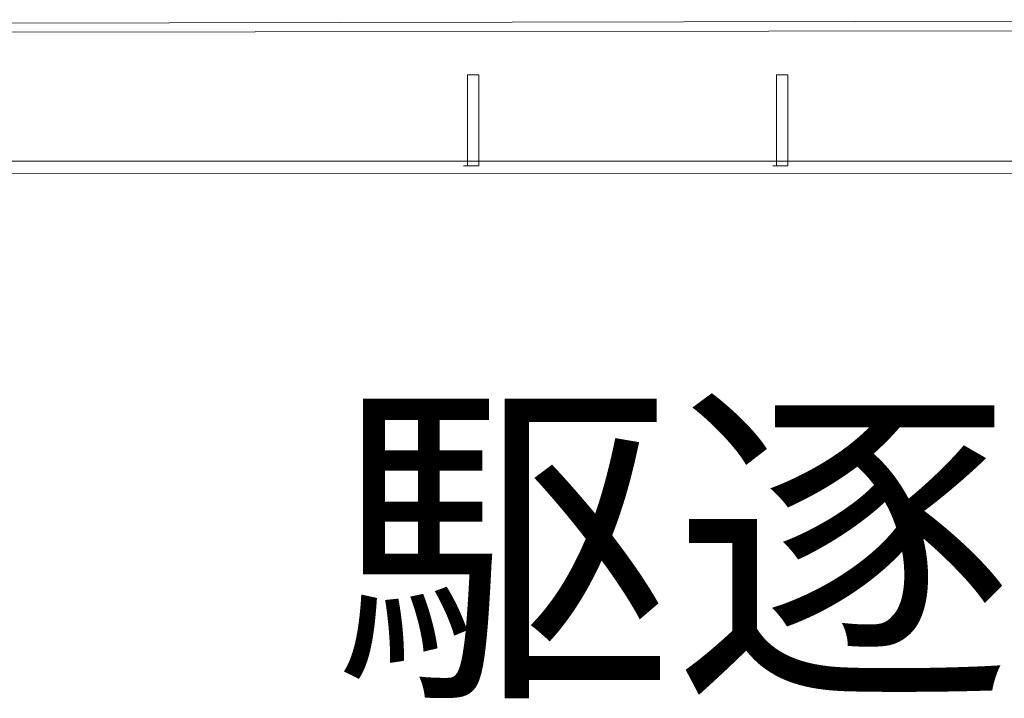
# Model space of a CAD drawing. Extents: x 1 to 426, y 148 to 255.
# Drawn here: x 166 to 216, y 148 to 182 of the extents above; entities that cross this region are included whole.
import ezdxf

# ---------------------------------------------------------------- set-up
doc = ezdxf.new("R2010")
doc.units = 0
doc.header["$MEASUREMENT"] = 0
doc.layers.add('1', color=7, linetype='CONTINUOUS', lineweight=18)
doc.styles.get("Standard").update_dxf_attribs({"font": 'yumin.ttf'})

msp = doc.modelspace()

# ---------------------------------------------------------------- linework, layer by layer
at = {"layer": '1', "color": 7, "linetype": 'Continuous'}
for p, q in [((53.314, 182.136), (263.767, 182.493)), ((53.27, 181.706), (263.923, 182.005)), ((0.678, 174.724), (426.177, 174.819))]:
    msp.add_line(p, q, dxfattribs=at)
at = {"layer": '1', "color": 7, "lineweight": 5}
for p, q in [((188.786, 175.146), (188.786, 179.721)), ((188.786, 179.721), (189.358, 179.721)), ((189.358, 179.721), (189.358, 175.146)), ((204.339, 175.146), (204.339, 179.721)), ((204.339, 179.721), (204.911, 179.721)), ((204.911, 179.721), (204.911, 175.146)), ((22.568, 175.382), (399.014, 175.382)), ((189.358, 175.146), (188.595, 175.146)), ((204.911, 175.146), (204.148, 175.146))]:
    msp.add_line(p, q, dxfattribs=at)

# ---------------------------------------------------------------- texts
at = {"layer": '1', "color": 7, "lineweight": 5, "insert": (182.048, 162.312), "char_height": 12.5359, "width": 259.11729, "attachment_point": 1}
msp.add_mtext('{駆逐艦三日月}', dxfattribs=at)

doc.saveas('drawing.dxf')
